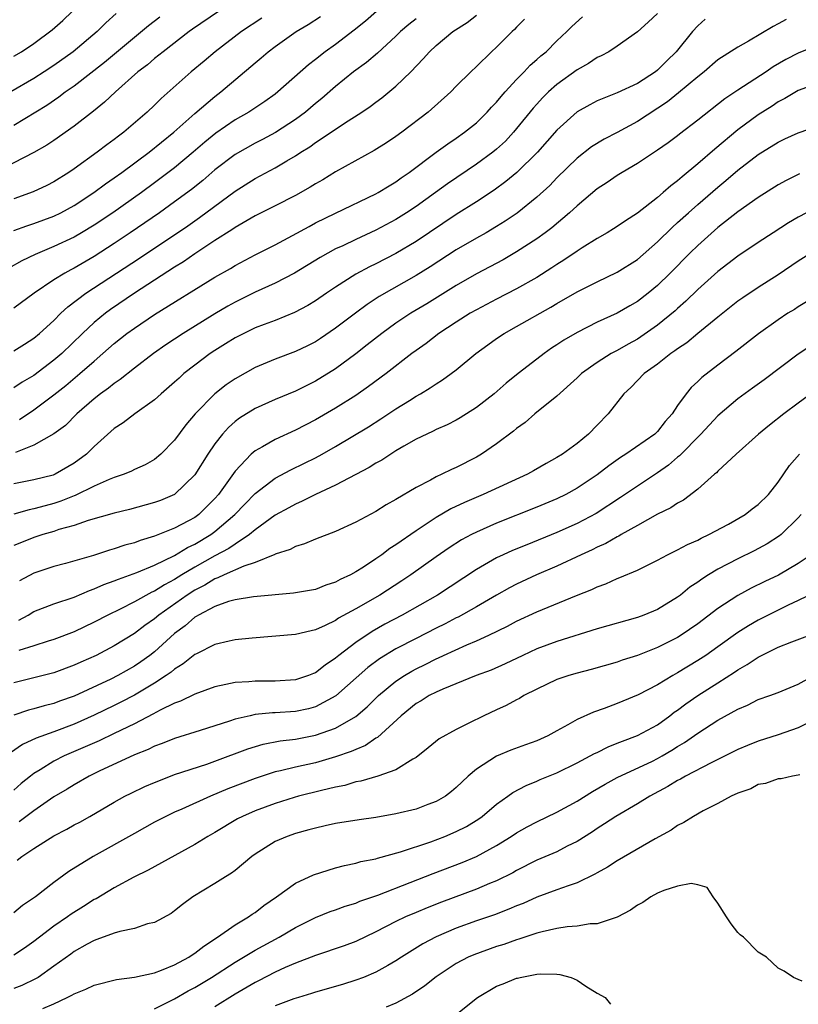
# Model space of a CAD drawing. Units: inches. Extents: x 2610000 to 2613000, y 1536000 to 1539000.
# Drawn here: x 2610952 to 2611029, y 1536760 to 1536858 of the extents above; entities that cross this region are included whole.
import ezdxf

# ---------------------------------------------------------------- set-up
doc = ezdxf.new("R2010")
doc.units = ezdxf.units.IN
doc.header["$MEASUREMENT"] = 0
doc.layers.add('LD26101536_2ft', color=83, linetype='Continuous')

msp = doc.modelspace()

# ---------------------------------------------------------------- linework, layer by layer
at = {"layer": 'LD26101536_2ft'}
for points, elevation in [([(2610971.349, 1536859), (2610968.768, 1536857.232), (2610968.446, 1536857), (2610965.852, 1536855), (2610965, 1536854.32), (2610964.293, 1536853.707), (2610963.354, 1536853), (2610961.105, 1536851), (2610960.031, 1536849.97), (2610958.916, 1536849.084), (2610957, 1536847.599), (2610955, 1536846.188), (2610954.285, 1536845.714), (2610953, 1536844.968), (2610949, 1536842.931)], 8522), ([(2610987.06, 1536859), (2610985.967, 1536858.032), (2610984.86, 1536857.14), (2610983, 1536855.723), (2610981.976, 1536855), (2610981, 1536854.236), (2610980.291, 1536853.709), (2610977.269, 1536851), (2610977, 1536850.791), (2610975.954, 1536850.046), (2610974.378, 1536849), (2610973, 1536848.214), (2610971.108, 1536846.892), (2610970.001, 1536845.999), (2610968.848, 1536845), (2610967, 1536843.464), (2610965, 1536841.955), (2610963.691, 1536841), (2610960.86, 1536839), (2610959, 1536837.761), (2610957.73, 1536837), (2610957, 1536836.576), (2610955, 1536835.632), (2610953.144, 1536834.856), (2610951.797, 1536834.203), (2610950.516, 1536833.484)], 8516), ([(2610961.193, 1536858.807), (2610960.142, 1536857.858), (2610959.296, 1536857), (2610956.9, 1536855), (2610955, 1536853.637), (2610954.04, 1536853), (2610953, 1536852.331), (2610950.714, 1536851)], 8526), ([(2610951, 1536854.55), (2610951.759, 1536855), (2610953, 1536855.804), (2610954.835, 1536857.165), (2610955.899, 1536858.101), (2610956.825, 1536859)], 8528), ([(2610951, 1536825.279), (2610952.067, 1536825.933), (2610953, 1536826.522), (2610953.575, 1536827), (2610955, 1536828.299), (2610955.7, 1536829), (2610956.365, 1536829.635), (2610958.179, 1536831), (2610963.509, 1536834.491), (2610968.296, 1536837.704), (2610969.476, 1536838.525), (2610973, 1536841.154), (2610975, 1536842.401), (2610977, 1536843.455), (2610978.144, 1536844.144), (2610979, 1536844.636), (2610979.547, 1536845), (2610980.446, 1536845.554), (2610981, 1536845.963), (2610982.573, 1536847), (2610983.899, 1536847.899), (2610985.611, 1536849), (2610986.438, 1536849.562), (2610987, 1536850), (2610987.58, 1536850.42), (2610989, 1536851.573), (2610990.463, 1536853), (2610991.716, 1536854.283), (2610992.324, 1536855), (2610993, 1536855.625), (2610994.659, 1536857), (2610996.082, 1536857.918), (2610997, 1536858.637)], 8512), ([(2610951, 1536837.214), (2610952.305, 1536837.694), (2610953, 1536837.92), (2610955, 1536838.669), (2610955.676, 1536839), (2610957, 1536839.718), (2610958.971, 1536841), (2610960.131, 1536841.869), (2610961, 1536842.462), (2610961.749, 1536843), (2610964.453, 1536845), (2610966.921, 1536847), (2610969, 1536848.847), (2610971, 1536850.55), (2610971.596, 1536851), (2610975, 1536853.89), (2610975.609, 1536854.391), (2610976.289, 1536855), (2610977, 1536855.533), (2610979.065, 1536857), (2610980.286, 1536857.714), (2610981.496, 1536858.504)], 8518), ([(2610951, 1536847.698), (2610954.304, 1536849.695), (2610955.494, 1536850.506), (2610956.117, 1536851), (2610957, 1536851.619), (2610960.032, 1536853.967), (2610964.387, 1536857.613), (2610965.519, 1536858.481)], 8524), ([(2611015, 1536858.787), (2611014.075, 1536857.924), (2611013, 1536856.972), (2611011, 1536855.541), (2611010.154, 1536855), (2611009.412, 1536854.588), (2611009, 1536854.409), (2611008.157, 1536853.843), (2611007, 1536853.192), (2611005, 1536851.745), (2611004.163, 1536851), (2611003.578, 1536850.422), (2611003, 1536849.794), (2611002.627, 1536849.374), (2611001, 1536847.352), (2611000.699, 1536847), (2610999.877, 1536846.123), (2610999, 1536845.304), (2610998.631, 1536845), (2610997, 1536843.807), (2610994.13, 1536841.87), (2610992.941, 1536841), (2610991, 1536839.628), (2610990.06, 1536839), (2610989, 1536838.325), (2610987, 1536837.249), (2610985, 1536836.336), (2610983.719, 1536835.719), (2610983, 1536835.391), (2610981.464, 1536834.536), (2610978.91, 1536833), (2610977, 1536832.008), (2610975, 1536831.099), (2610973, 1536830.115), (2610972.283, 1536829.717), (2610971, 1536828.954), (2610967.846, 1536827), (2610966.134, 1536825.866), (2610964.887, 1536825), (2610963, 1536823.536), (2610961.596, 1536822.404), (2610961, 1536822.026), (2610960.438, 1536821.562), (2610959.628, 1536821), (2610959, 1536820.51), (2610957.278, 1536819), (2610956.149, 1536817.851), (2610954.995, 1536817.005), (2610953, 1536815.897), (2610951.163, 1536815.163)], 8506), ([(2610975.666, 1536858.334), (2610973.636, 1536857), (2610971.034, 1536855), (2610969.935, 1536854.065), (2610968.644, 1536853), (2610965.647, 1536850.353), (2610965, 1536849.692), (2610964.28, 1536849), (2610961.957, 1536847), (2610961.401, 1536846.599), (2610961, 1536846.276), (2610960.257, 1536845.743), (2610959.302, 1536845), (2610957, 1536843.351), (2610956.48, 1536843), (2610955, 1536842.082), (2610954.286, 1536841.714), (2610952.934, 1536841.066), (2610951, 1536840.382)], 8520), ([(2610991, 1536858.28), (2610990.286, 1536857.714), (2610989.46, 1536857), (2610989, 1536856.552), (2610987.151, 1536854.849), (2610986.07, 1536853.93), (2610984.792, 1536853), (2610983, 1536851.548), (2610981.641, 1536850.359), (2610981, 1536849.847), (2610980.003, 1536849), (2610979, 1536848.261), (2610977.025, 1536846.975), (2610975.721, 1536846.279), (2610975, 1536845.913), (2610973, 1536844.78), (2610971, 1536843.248), (2610969.791, 1536842.21), (2610968.679, 1536841.32), (2610967, 1536840.071), (2610965.503, 1536839), (2610962.582, 1536837), (2610961, 1536835.948), (2610959, 1536834.66), (2610957, 1536833.486), (2610956.673, 1536833.327), (2610956.092, 1536833), (2610955, 1536832.316), (2610953.035, 1536831), (2610951, 1536829.496)], 8514), ([(2611019.756, 1536858.244), (2611019, 1536857.572), (2611018.478, 1536857), (2611016.841, 1536855), (2611015.916, 1536854.084), (2611015, 1536853.15), (2611014.805, 1536853), (2611013, 1536851.851), (2611011, 1536850.909), (2611009, 1536850.114), (2611008.267, 1536849.734), (2611007, 1536849.02), (2611005, 1536847.208), (2611003.08, 1536845), (2611001.016, 1536843), (2610999.91, 1536842.09), (2610998.749, 1536841.251), (2610997, 1536840.092), (2610995, 1536838.82), (2610991, 1536836.151), (2610989, 1536834.95), (2610987, 1536833.919), (2610986.375, 1536833.625), (2610985, 1536832.88), (2610983, 1536831.611), (2610982.08, 1536831), (2610981, 1536830.246), (2610980.228, 1536829.772), (2610978.928, 1536829.072), (2610977, 1536828.297), (2610975.89, 1536827.89), (2610975, 1536827.542), (2610973.866, 1536827), (2610973, 1536826.559), (2610972.05, 1536825.949), (2610971, 1536825.316), (2610970.527, 1536825), (2610969, 1536823.846), (2610967.921, 1536823), (2610967.432, 1536822.568), (2610967, 1536822.153), (2610965.656, 1536821), (2610965, 1536820.393), (2610963.026, 1536819), (2610961.881, 1536818.119), (2610961, 1536817.553), (2610959, 1536815.763), (2610958.227, 1536815), (2610957, 1536814.093), (2610955.126, 1536813), (2610954.922, 1536812.922), (2610953, 1536812.435), (2610951, 1536812.04)], 8504), ([(2611001.764, 1536858.236), (2611001, 1536857.439), (2611000.796, 1536857.204), (2611000.556, 1536857), (2610999, 1536855.448), (2610998.498, 1536855), (2610997, 1536853.516), (2610996.455, 1536853), (2610995, 1536851.559), (2610994.455, 1536851), (2610992.19, 1536849), (2610989.582, 1536847), (2610989, 1536846.569), (2610988.058, 1536845.942), (2610986.832, 1536845.168), (2610983, 1536843.055), (2610981.723, 1536842.277), (2610981, 1536841.869), (2610980.471, 1536841.529), (2610979, 1536840.707), (2610977, 1536839.685), (2610975, 1536838.691), (2610973, 1536837.526), (2610972.696, 1536837.304), (2610971, 1536836.219), (2610969, 1536834.913), (2610967.874, 1536834.126), (2610967, 1536833.599), (2610963.012, 1536831), (2610960.624, 1536829.376), (2610960.112, 1536829), (2610959, 1536828.098), (2610957.829, 1536827), (2610955.774, 1536825), (2610955, 1536824.337), (2610953, 1536822.834), (2610951.832, 1536822.168), (2610951, 1536821.604)], 8510), ([(2611027.797, 1536858.202), (2611027, 1536857.757), (2611026.498, 1536857.503), (2611024.056, 1536856.056), (2611023, 1536855.465), (2611021, 1536854.179), (2611019.628, 1536853), (2611019, 1536852.508), (2611017.096, 1536850.904), (2611015.979, 1536850.022), (2611013, 1536848.075), (2611011, 1536846.978), (2611009.694, 1536846.305), (2611008.452, 1536845.548), (2611007, 1536844.418), (2611005, 1536842.452), (2611004.284, 1536841.716), (2611003, 1536840.548), (2611001.036, 1536838.964), (2610999.853, 1536838.147), (2610999, 1536837.618), (2610997.957, 1536837), (2610997, 1536836.463), (2610995, 1536835.291), (2610992.389, 1536833.611), (2610991, 1536832.744), (2610987.337, 1536830.663), (2610986.123, 1536829.877), (2610984.971, 1536829.029), (2610983, 1536827.517), (2610981.505, 1536826.495), (2610981, 1536826.172), (2610980.221, 1536825.779), (2610979, 1536825.192), (2610977, 1536824.436), (2610975, 1536823.599), (2610973, 1536822.495), (2610972.111, 1536821.89), (2610970.992, 1536821.008), (2610969.03, 1536819), (2610968.099, 1536817.901), (2610967, 1536816.381), (2610965.632, 1536815), (2610965, 1536814.48), (2610964.053, 1536813.947), (2610963, 1536813.462), (2610962.701, 1536813.299), (2610961.977, 1536813), (2610961, 1536812.677), (2610960.476, 1536812.476), (2610959, 1536811.819), (2610957.105, 1536810.895), (2610957, 1536810.863), (2610955.684, 1536810.316), (2610955, 1536810.096), (2610954.12, 1536809.88), (2610953, 1536809.552), (2610952.529, 1536809.471), (2610951, 1536809.046)], 8502), ([(2610951.57, 1536818.43), (2610953, 1536819.391), (2610955, 1536820.897), (2610956.166, 1536821.835), (2610957.56, 1536823), (2610959, 1536824.258), (2610959.875, 1536825), (2610961, 1536826.006), (2610962.255, 1536827), (2610963, 1536827.538), (2610965, 1536828.872), (2610971, 1536832.587), (2610972.535, 1536833.465), (2610973, 1536833.757), (2610975, 1536834.816), (2610977, 1536835.814), (2610978.73, 1536836.73), (2610980.357, 1536837.643), (2610981, 1536837.977), (2610983, 1536838.966), (2610987, 1536840.865), (2610987.239, 1536841), (2610988.318, 1536841.682), (2610989, 1536842.073), (2610989.532, 1536842.467), (2610990.323, 1536843), (2610992.99, 1536845.01), (2610994.142, 1536845.858), (2610995, 1536846.42), (2610995.828, 1536847), (2610997, 1536847.941), (2610998.078, 1536849), (2610998.512, 1536849.488), (2610999, 1536849.982), (2610999.454, 1536850.546), (2610999.853, 1536851), (2611001, 1536852.246), (2611001.737, 1536853), (2611002.346, 1536853.654), (2611003, 1536854.209), (2611003.414, 1536854.586), (2611003.921, 1536855), (2611005, 1536856.094), (2611006.003, 1536857), (2611006.482, 1536857.518), (2611007.546, 1536858.454)], 8508), ([(2611031, 1536855.693), (2611029, 1536854.866), (2611027.775, 1536854.225), (2611026.505, 1536853.495), (2611025.801, 1536853), (2611023, 1536851.191), (2611021.689, 1536850.312), (2611019, 1536848.18), (2611017.19, 1536846.81), (2611017, 1536846.651), (2611016.05, 1536845.95), (2611015, 1536845.218), (2611013, 1536843.891), (2611011.481, 1536843), (2611011, 1536842.701), (2611009.996, 1536842.004), (2611009, 1536841.371), (2611007, 1536839.691), (2611006.264, 1536839), (2611004.498, 1536837.503), (2611003.832, 1536837), (2611003, 1536836.404), (2611001, 1536835.093), (2610999.672, 1536834.328), (2610997, 1536832.916), (2610995, 1536831.774), (2610992.055, 1536829.945), (2610990.488, 1536829), (2610989, 1536828.008), (2610987.592, 1536827), (2610986.15, 1536825.85), (2610985, 1536824.967), (2610983, 1536823.493), (2610981, 1536822.255), (2610979, 1536821.269), (2610977, 1536820.432), (2610975, 1536819.536), (2610973.435, 1536818.565), (2610973, 1536818.235), (2610972.345, 1536817.655), (2610971.761, 1536817), (2610971, 1536816.041), (2610970.294, 1536815), (2610969, 1536812.939), (2610966.97, 1536811), (2610965.59, 1536810.41), (2610965, 1536810.183), (2610962.496, 1536809.504), (2610961, 1536809.149), (2610958.416, 1536808.416), (2610957, 1536807.925), (2610955.498, 1536807.498), (2610955, 1536807.321), (2610953.895, 1536807), (2610953, 1536806.701), (2610951.771, 1536806.229), (2610951, 1536805.907)], 8500), ([(2611031, 1536851.884), (2611029, 1536851.133), (2611027.668, 1536850.332), (2611027, 1536850.013), (2611026.402, 1536849.598), (2611025, 1536848.714), (2611023, 1536847.238), (2611020.688, 1536845.312), (2611019, 1536843.844), (2611017.44, 1536842.561), (2611017, 1536842.16), (2611016.325, 1536841.675), (2611015.577, 1536841), (2611015, 1536840.508), (2611013, 1536838.941), (2611011.806, 1536838.194), (2611011, 1536837.626), (2611010.616, 1536837.384), (2611009.989, 1536837), (2611009, 1536836.444), (2611007.517, 1536835.517), (2611007, 1536835.183), (2611005.703, 1536834.297), (2611005, 1536833.866), (2611004.484, 1536833.515), (2611003, 1536832.573), (2611001, 1536831.424), (2610999, 1536830.399), (2610997, 1536829.35), (2610996.392, 1536829), (2610995, 1536828.12), (2610993.274, 1536827), (2610991.988, 1536826.012), (2610991, 1536825.314), (2610990.584, 1536825), (2610988.026, 1536823), (2610986.278, 1536821.722), (2610985, 1536820.845), (2610983, 1536819.571), (2610981, 1536818.405), (2610979, 1536817.385), (2610977, 1536816.473), (2610975.719, 1536815.719), (2610975, 1536815.329), (2610974.619, 1536815), (2610973, 1536813.317), (2610971.352, 1536811), (2610971, 1536810.594), (2610969.39, 1536809), (2610969, 1536808.72), (2610968.369, 1536808.369), (2610967, 1536807.646), (2610965, 1536806.836), (2610963.571, 1536806.429), (2610963, 1536806.198), (2610962.05, 1536805.95), (2610961, 1536805.582), (2610960.538, 1536805.462), (2610958.938, 1536804.938), (2610956.134, 1536804.134), (2610955, 1536803.825), (2610953, 1536803.172), (2610951.582, 1536802.418)], 8498), ([(2610951.507, 1536798.493), (2610952.423, 1536799), (2610953, 1536799.349), (2610955, 1536800.121), (2610957, 1536800.798), (2610958.541, 1536801.459), (2610959, 1536801.607), (2610959.958, 1536802.042), (2610961, 1536802.404), (2610961.41, 1536802.59), (2610963.24, 1536803.24), (2610965, 1536803.979), (2610967, 1536804.94), (2610968.274, 1536805.726), (2610969, 1536806.064), (2610970.583, 1536807), (2610971, 1536807.298), (2610972.996, 1536809), (2610973.963, 1536810.037), (2610975, 1536811.082), (2610977, 1536812.62), (2610978.542, 1536813.458), (2610979.897, 1536814.104), (2610981, 1536814.649), (2610981.657, 1536815), (2610983, 1536815.752), (2610986.271, 1536817.729), (2610987.492, 1536818.508), (2610989, 1536819.502), (2610990.348, 1536820.348), (2610991, 1536820.749), (2610991.446, 1536821), (2610992.416, 1536821.584), (2610993, 1536822), (2610993.627, 1536822.373), (2610994.485, 1536823), (2610995, 1536823.393), (2610996.941, 1536825), (2610998.13, 1536825.87), (2610999, 1536826.485), (2610999.774, 1536827), (2611001, 1536827.673), (2611004.404, 1536829.595), (2611005, 1536829.966), (2611007, 1536831.129), (2611009, 1536832.143), (2611011, 1536833.074), (2611013, 1536834.331), (2611015, 1536836.094), (2611016.457, 1536837.543), (2611017, 1536838.018), (2611018.067, 1536839), (2611019, 1536839.821), (2611021, 1536841.545), (2611021.805, 1536842.195), (2611023, 1536843.222), (2611025, 1536844.767), (2611027, 1536846.015), (2611027.673, 1536846.327), (2611029, 1536846.933), (2611031, 1536847.631)], 8496), ([(2611029.124, 1536842.876), (2611027.797, 1536842.203), (2611027, 1536841.759), (2611025, 1536840.508), (2611023, 1536839.098), (2611021, 1536837.519), (2611019, 1536835.741), (2611018.244, 1536835), (2611016.266, 1536833), (2611015, 1536831.758), (2611014.088, 1536831), (2611013, 1536830.157), (2611012.259, 1536829.741), (2611011, 1536829.002), (2611009, 1536828.102), (2611007, 1536827.095), (2611005.683, 1536826.317), (2611005, 1536825.853), (2611004.478, 1536825.522), (2611003.719, 1536825), (2611003, 1536824.448), (2611001.133, 1536823), (2610999.96, 1536822.04), (2610998.752, 1536821), (2610997, 1536819.639), (2610995.392, 1536818.608), (2610995, 1536818.383), (2610994.088, 1536817.912), (2610993, 1536817.446), (2610992.71, 1536817.29), (2610992.066, 1536817), (2610991, 1536816.481), (2610989.791, 1536815.791), (2610989, 1536815.32), (2610988.48, 1536815), (2610987.592, 1536814.407), (2610987, 1536814.092), (2610986.335, 1536813.665), (2610983, 1536811.911), (2610981, 1536810.986), (2610979.683, 1536810.317), (2610979, 1536810.034), (2610978.345, 1536809.655), (2610977, 1536808.925), (2610975, 1536807.474), (2610974.441, 1536807), (2610973, 1536806.064), (2610972.378, 1536805.622), (2610971, 1536804.9), (2610969, 1536803.775), (2610967.708, 1536803), (2610967, 1536802.549), (2610965.982, 1536802.018), (2610965, 1536801.382), (2610964.727, 1536801.273), (2610963, 1536800.31), (2610961.596, 1536799.596), (2610960.354, 1536799), (2610959, 1536798.289), (2610957, 1536797.346), (2610955, 1536796.579), (2610954.411, 1536796.411), (2610953, 1536795.957), (2610951.493, 1536795.493)], 8494), ([(2611029.828, 1536839), (2611029, 1536838.542), (2611028.024, 1536837.976), (2611026.492, 1536837), (2611025, 1536836.026), (2611023, 1536834.685), (2611021, 1536833.154), (2611019, 1536831.365), (2611017.807, 1536830.193), (2611017, 1536829.487), (2611016.75, 1536829.25), (2611015, 1536827.818), (2611013.346, 1536826.654), (2611013, 1536826.434), (2611012.07, 1536825.93), (2611011, 1536825.309), (2611010.788, 1536825.212), (2611010.404, 1536825), (2611009, 1536824.116), (2611007.438, 1536823), (2611007, 1536822.571), (2611005, 1536820.75), (2611002.81, 1536819), (2611001.839, 1536818.161), (2611001, 1536817.557), (2611000.699, 1536817.301), (2610999, 1536816.025), (2610997.516, 1536815), (2610997, 1536814.698), (2610995, 1536813.674), (2610994.523, 1536813.477), (2610993.565, 1536813), (2610993, 1536812.745), (2610992.42, 1536812.42), (2610991, 1536811.698), (2610989, 1536810.497), (2610988.033, 1536809.967), (2610987, 1536809.3), (2610985, 1536808.225), (2610983, 1536807.326), (2610981, 1536806.565), (2610979.924, 1536806.076), (2610979, 1536805.822), (2610978.476, 1536805.524), (2610977, 1536805.063), (2610976.964, 1536805.036), (2610975, 1536804.246), (2610973.882, 1536803.882), (2610971.912, 1536803), (2610971.304, 1536802.696), (2610971, 1536802.607), (2610970.009, 1536801.99), (2610969, 1536801.486), (2610968.242, 1536801), (2610965.416, 1536799), (2610965, 1536798.645), (2610964.031, 1536797.969), (2610963, 1536797.178), (2610961, 1536795.953), (2610959.183, 1536795), (2610957.67, 1536794.33), (2610957, 1536794.012), (2610955, 1536793.259), (2610951, 1536792.272)], 8492), ([(2611030.301, 1536835), (2611029, 1536834.165), (2611027, 1536832.824), (2611025, 1536831.556), (2611023.472, 1536830.528), (2611023, 1536830.189), (2611021, 1536828.625), (2611019, 1536826.987), (2611017.92, 1536826.08), (2611017, 1536825.467), (2611016.74, 1536825.259), (2611016.342, 1536825), (2611015, 1536823.959), (2611013.666, 1536823), (2611012.364, 1536821.636), (2611011.654, 1536821), (2611010.084, 1536819), (2611009, 1536817.866), (2611008.142, 1536817), (2611007, 1536816.065), (2611005.544, 1536815), (2611005, 1536814.658), (2611003.928, 1536814.072), (2611002.67, 1536813.33), (2611002.079, 1536813), (2610997.677, 1536811), (2610995.8, 1536810.2), (2610994.448, 1536809.552), (2610993, 1536808.697), (2610991, 1536807.392), (2610989, 1536805.992), (2610988.39, 1536805.61), (2610987.596, 1536805), (2610987, 1536804.583), (2610985.78, 1536803.78), (2610985, 1536803.288), (2610984.471, 1536803), (2610983.464, 1536802.536), (2610983, 1536802.264), (2610982.031, 1536801.969), (2610981, 1536801.559), (2610978.829, 1536801.171), (2610974.829, 1536800.829), (2610973, 1536800.524), (2610972.352, 1536800.352), (2610971, 1536799.863), (2610969.366, 1536799), (2610969.145, 1536798.855), (2610969, 1536798.787), (2610968.051, 1536797.949), (2610967, 1536797.18), (2610965, 1536795.367), (2610964.53, 1536795), (2610963.641, 1536794.359), (2610963, 1536793.933), (2610961.347, 1536793), (2610960.646, 1536792.646), (2610957, 1536790.953), (2610955.565, 1536790.435), (2610955, 1536790.215), (2610954.02, 1536789.98), (2610953, 1536789.679), (2610952.454, 1536789.546), (2610951, 1536789.07)], 8490), ([(2611030.589, 1536830.589), (2611029, 1536829.65), (2611028.611, 1536829.389), (2611027.966, 1536829), (2611027, 1536828.366), (2611025.05, 1536826.95), (2611022.798, 1536825.202), (2611021, 1536823.846), (2611019.397, 1536822.603), (2611019, 1536822.205), (2611018.361, 1536821.638), (2611017.837, 1536821), (2611017, 1536819.823), (2611016.456, 1536819), (2611015.764, 1536818.236), (2611015, 1536817.267), (2611014.722, 1536817), (2611011.84, 1536815), (2611011.325, 1536814.675), (2611010.15, 1536813.85), (2611009, 1536812.955), (2611007, 1536811.611), (2611005.89, 1536811), (2611005, 1536810.565), (2611003, 1536809.732), (2610999, 1536808.144), (2610997, 1536807.262), (2610996.494, 1536807), (2610995.528, 1536806.472), (2610994.303, 1536805.697), (2610993, 1536804.797), (2610990.488, 1536803), (2610989.592, 1536802.407), (2610987.389, 1536801), (2610985, 1536799.636), (2610983.301, 1536798.699), (2610983, 1536798.482), (2610981.954, 1536797.954), (2610981, 1536797.525), (2610980.557, 1536797.443), (2610979, 1536797.065), (2610974.719, 1536796.719), (2610973, 1536796.547), (2610972.427, 1536796.427), (2610971, 1536796.093), (2610969.168, 1536795.168), (2610969, 1536795.078), (2610967.855, 1536794.145), (2610967, 1536793.638), (2610966.659, 1536793.341), (2610966.167, 1536793), (2610965, 1536792.244), (2610963, 1536791.051), (2610961.659, 1536790.341), (2610961, 1536790.005), (2610959, 1536789.043), (2610957, 1536788.163), (2610955, 1536787.398), (2610953.223, 1536786.777), (2610951.858, 1536786.142), (2610950.691, 1536785.309)], 8488), ([(2611030.242, 1536825.758), (2611029, 1536824.925), (2611025.602, 1536822.398), (2611024.438, 1536821.562), (2611023, 1536820.495), (2611021, 1536818.805), (2611019.307, 1536817), (2611017.175, 1536814.824), (2611017, 1536814.69), (2611016.096, 1536813.904), (2611015, 1536813.138), (2611013, 1536811.819), (2611011.316, 1536810.684), (2611008.889, 1536809.111), (2611007, 1536808.115), (2611005, 1536807.222), (2611001.996, 1536806.004), (2611000.584, 1536805.416), (2610999.672, 1536805), (2610999, 1536804.679), (2610997, 1536803.548), (2610993.129, 1536801), (2610989.632, 1536799), (2610987.905, 1536798.095), (2610986.621, 1536797.379), (2610985, 1536796.292), (2610983.335, 1536795), (2610983, 1536794.709), (2610981.969, 1536794.031), (2610981, 1536793.274), (2610980.794, 1536793.206), (2610980.319, 1536793), (2610979, 1536792.556), (2610977, 1536792.428), (2610976.422, 1536792.422), (2610975, 1536792.45), (2610974.378, 1536792.378), (2610973, 1536792.311), (2610972.093, 1536792.093), (2610971, 1536791.881), (2610969, 1536791.152), (2610967.565, 1536790.435), (2610967, 1536790.244), (2610965.56, 1536789.56), (2610964.84, 1536789.16), (2610963, 1536788.211), (2610961, 1536787.236), (2610959.488, 1536786.512), (2610956.027, 1536785), (2610955, 1536784.472), (2610953.627, 1536783.627), (2610953, 1536783.264), (2610952.661, 1536783), (2610951.745, 1536782.255), (2610951, 1536781.619)], 8486), ([(2611031.838, 1536822.162), (2611029, 1536820.052), (2611027.557, 1536819), (2611026.121, 1536817.879), (2611025.051, 1536817), (2611022.836, 1536815), (2611021, 1536813.31), (2611020.853, 1536813.147), (2611020.666, 1536813), (2611019, 1536811.532), (2611017.578, 1536810.422), (2611017, 1536810.129), (2611016.335, 1536809.665), (2611015, 1536809.021), (2611013, 1536807.917), (2611011.379, 1536807), (2611011.146, 1536806.854), (2611011, 1536806.79), (2611009.875, 1536806.126), (2611009, 1536805.744), (2611008.507, 1536805.492), (2611007.4, 1536805), (2611005, 1536803.88), (2611002.968, 1536803), (2611001, 1536802.075), (2611000.293, 1536801.708), (2610999, 1536800.986), (2610997, 1536799.826), (2610995.194, 1536798.806), (2610995, 1536798.718), (2610993.878, 1536798.122), (2610993, 1536797.696), (2610991, 1536796.679), (2610989, 1536795.637), (2610987.357, 1536794.643), (2610986.215, 1536793.785), (2610983.031, 1536790.969), (2610981, 1536789.889), (2610980.304, 1536789.696), (2610979, 1536789.416), (2610977, 1536789.278), (2610976.725, 1536789.275), (2610975, 1536789.108), (2610974.49, 1536789), (2610973, 1536788.656), (2610972.464, 1536788.464), (2610969.521, 1536787.521), (2610967, 1536786.739), (2610965.756, 1536786.244), (2610965, 1536785.978), (2610964.352, 1536785.648), (2610963, 1536785.117), (2610959.496, 1536783.496), (2610958.486, 1536783), (2610957, 1536782.139), (2610956.3, 1536781.7), (2610955, 1536780.925), (2610953, 1536779.56), (2610951.548, 1536778.452)], 8484), ([(2610951.355, 1536774.645), (2610951.793, 1536775), (2610953, 1536775.807), (2610955, 1536777.06), (2610956.28, 1536777.72), (2610957, 1536778.142), (2610957.562, 1536778.438), (2610958.557, 1536779), (2610961, 1536780.417), (2610962.053, 1536781), (2610962.678, 1536781.322), (2610964.038, 1536781.962), (2610965, 1536782.381), (2610966.596, 1536783), (2610967, 1536783.149), (2610970.193, 1536784.193), (2610971, 1536784.476), (2610974.276, 1536785.724), (2610975.813, 1536786.187), (2610977.494, 1536786.506), (2610979, 1536786.68), (2610981, 1536787.055), (2610983, 1536787.756), (2610985, 1536788.921), (2610986.123, 1536789.877), (2610987.262, 1536791), (2610989, 1536792.441), (2610989.843, 1536793), (2610990.567, 1536793.433), (2610991, 1536793.668), (2610991.899, 1536794.101), (2610993, 1536794.663), (2610993.241, 1536794.759), (2610993.742, 1536795), (2610996.04, 1536796.04), (2610997, 1536796.438), (2610998.238, 1536797), (2611000.094, 1536797.906), (2611001, 1536798.395), (2611003, 1536799.336), (2611006.961, 1536800.961), (2611008.457, 1536801.544), (2611009, 1536801.816), (2611009.88, 1536802.12), (2611011, 1536802.638), (2611011.269, 1536802.731), (2611013, 1536803.473), (2611015, 1536804.465), (2611015.992, 1536805), (2611017, 1536805.482), (2611017.973, 1536806.027), (2611019, 1536806.461), (2611019.342, 1536806.658), (2611020.102, 1536807), (2611022.046, 1536808.046), (2611023.709, 1536809), (2611024.424, 1536809.576), (2611025, 1536809.997), (2611026.022, 1536811), (2611027, 1536812.219), (2611028.126, 1536813.874), (2611029.103, 1536815)], 8482), ([(2611029.292, 1536809), (2611029, 1536808.686), (2611027.283, 1536807), (2611027.131, 1536806.869), (2611025.917, 1536806.083), (2611024.611, 1536805.389), (2611023, 1536804.6), (2611021, 1536803.558), (2611020.07, 1536803), (2611019.411, 1536802.589), (2611019, 1536802.273), (2611018.228, 1536801.773), (2611017.291, 1536801), (2611017, 1536800.78), (2611015, 1536799.571), (2611013.631, 1536799), (2611013, 1536798.765), (2611009, 1536797.643), (2611005, 1536796.389), (2611003, 1536795.642), (2611001.604, 1536795), (2610999.847, 1536794.153), (2610998.455, 1536793.545), (2610996.99, 1536793), (2610993.646, 1536791.646), (2610993, 1536791.357), (2610992.308, 1536791), (2610991.51, 1536790.49), (2610991, 1536790.205), (2610989.513, 1536789), (2610987.16, 1536786.84), (2610987, 1536786.763), (2610985.964, 1536786.036), (2610985, 1536785.658), (2610984.558, 1536785.442), (2610983, 1536784.908), (2610981, 1536784.336), (2610979, 1536783.891), (2610977.516, 1536783.516), (2610977, 1536783.41), (2610975, 1536782.761), (2610972.277, 1536781.723), (2610970.56, 1536781), (2610967.708, 1536779.708), (2610967, 1536779.405), (2610966.133, 1536779), (2610965, 1536778.414), (2610963, 1536777.313), (2610958.882, 1536775), (2610956.489, 1536773.512), (2610955, 1536772.432), (2610953.155, 1536771), (2610951.862, 1536770.138), (2610951, 1536769.411)], 8480), ([(2611030.288, 1536805), (2611029, 1536804.117), (2611027.03, 1536802.97), (2611025.666, 1536802.334), (2611024.319, 1536801.681), (2611023, 1536800.967), (2611021, 1536799.652), (2611019, 1536798.123), (2611017.363, 1536797), (2611017, 1536796.774), (2611015, 1536795.767), (2611013, 1536794.978), (2611011.491, 1536794.509), (2611011, 1536794.338), (2611008.395, 1536793.605), (2611007, 1536793.242), (2611006.189, 1536793), (2611005, 1536792.59), (2611003, 1536791.651), (2611001.719, 1536791), (2611001.278, 1536790.722), (2611001, 1536790.589), (2610999.97, 1536790.03), (2610999, 1536789.599), (2610997.728, 1536789), (2610996.252, 1536788.252), (2610995, 1536787.648), (2610993.284, 1536786.716), (2610992.198, 1536785.802), (2610991, 1536784.847), (2610990.673, 1536784.673), (2610989, 1536783.618), (2610987.207, 1536783), (2610985.501, 1536782.499), (2610985, 1536782.424), (2610983.916, 1536782.084), (2610983, 1536781.916), (2610981.585, 1536781.585), (2610979.328, 1536781), (2610978.868, 1536780.868), (2610977, 1536780.285), (2610975, 1536779.553), (2610973.735, 1536779), (2610973.254, 1536778.746), (2610971, 1536777.403), (2610970.291, 1536777), (2610969, 1536776.193), (2610964.352, 1536773.648), (2610962.954, 1536772.953), (2610961, 1536771.909), (2610959.182, 1536770.818), (2610959, 1536770.737), (2610957.949, 1536770.051), (2610956.717, 1536769.283), (2610956.347, 1536769), (2610955, 1536768.079), (2610953.558, 1536767), (2610953, 1536766.564), (2610952.085, 1536765.914), (2610951, 1536765.203)], 8478), ([(2611030.715, 1536801.284), (2611029, 1536800.453), (2611027.994, 1536799.993), (2611027, 1536799.506), (2611025, 1536798.493), (2611024.056, 1536797.944), (2611023, 1536797.271), (2611021, 1536795.844), (2611019.791, 1536795), (2611019, 1536794.476), (2611017, 1536793.265), (2611016.513, 1536793), (2611015, 1536792.073), (2611013.066, 1536791.066), (2611011.547, 1536790.453), (2611011, 1536790.217), (2611009.714, 1536789.714), (2611008.654, 1536789.346), (2611007, 1536788.617), (2611006.09, 1536788.09), (2611005, 1536787.505), (2611004.106, 1536787), (2611003, 1536786.505), (2611001.883, 1536786.117), (2611000.42, 1536785.58), (2610999, 1536784.984), (2610997, 1536783.692), (2610996.18, 1536783), (2610995.566, 1536782.434), (2610995, 1536781.867), (2610994.532, 1536781.468), (2610993.912, 1536781), (2610993, 1536780.47), (2610992.168, 1536780.168), (2610991, 1536779.717), (2610989, 1536779.237), (2610987, 1536778.898), (2610985.331, 1536778.669), (2610983, 1536778.298), (2610981.952, 1536778.048), (2610981, 1536777.843), (2610980.354, 1536777.646), (2610979, 1536777.284), (2610978.171, 1536777), (2610977, 1536776.494), (2610975, 1536775.24), (2610974.673, 1536775), (2610973, 1536773.614), (2610972.655, 1536773.344), (2610972.067, 1536773), (2610971, 1536772.317), (2610968.81, 1536771), (2610967.767, 1536770.233), (2610967, 1536769.623), (2610966.638, 1536769.362), (2610965, 1536768.465), (2610964.305, 1536768.305), (2610963, 1536767.846), (2610961.565, 1536767.565), (2610961, 1536767.379), (2610959.254, 1536766.746), (2610959, 1536766.677), (2610958.295, 1536766.295), (2610957, 1536765.556), (2610956.686, 1536765.314), (2610955, 1536764.103), (2610953.42, 1536763), (2610953.16, 1536762.84), (2610951.811, 1536762.189), (2610951, 1536761.878)], 8476), ([(2610953.907, 1536759.907), (2610955, 1536760.371), (2610956.328, 1536761), (2610956.772, 1536761.228), (2610957, 1536761.373), (2610958.168, 1536761.831), (2610959, 1536762.226), (2610961.226, 1536762.774), (2610963.021, 1536763.02), (2610965, 1536763.461), (2610965.708, 1536763.708), (2610967, 1536764.241), (2610968.402, 1536765), (2610968.747, 1536765.253), (2610969, 1536765.395), (2610969.886, 1536766.114), (2610971.274, 1536767), (2610973, 1536768.225), (2610974.326, 1536769), (2610974.716, 1536769.284), (2610975, 1536769.455), (2610975.874, 1536770.126), (2610977.136, 1536771), (2610979, 1536772.356), (2610980.814, 1536773.186), (2610983, 1536773.875), (2610983.877, 1536774.123), (2610985, 1536774.348), (2610985.499, 1536774.501), (2610987, 1536774.79), (2610987.154, 1536774.846), (2610989.462, 1536775.462), (2610992.463, 1536776.463), (2610993.872, 1536777), (2610995, 1536777.483), (2610995.998, 1536778.002), (2610997.235, 1536778.765), (2610997.56, 1536779), (2610999, 1536780.214), (2611000.119, 1536781), (2611000.623, 1536781.377), (2611001.935, 1536782.065), (2611003, 1536782.496), (2611003.345, 1536782.655), (2611005, 1536783.339), (2611007, 1536784.317), (2611008.314, 1536785), (2611008.752, 1536785.248), (2611009, 1536785.358), (2611010.088, 1536785.912), (2611011, 1536786.261), (2611011.511, 1536786.489), (2611013, 1536787.03), (2611015, 1536788.106), (2611016.235, 1536789), (2611016.659, 1536789.341), (2611017, 1536789.57), (2611017.812, 1536790.188), (2611018.997, 1536791), (2611021, 1536792.256), (2611022.671, 1536793.329), (2611023, 1536793.567), (2611023.92, 1536794.08), (2611025, 1536794.82), (2611027, 1536795.801), (2611028.36, 1536796.36), (2611031, 1536797.346)], 8474), ([(2610965, 1536759.882), (2610967, 1536760.874), (2610968.35, 1536761.65), (2610969, 1536761.997), (2610970.649, 1536763), (2610973, 1536764.503), (2610975, 1536765.696), (2610977.391, 1536767), (2610979, 1536767.963), (2610981, 1536768.963), (2610982.462, 1536769.538), (2610983, 1536769.719), (2610983.935, 1536770.065), (2610985, 1536770.387), (2610985.425, 1536770.575), (2610987.182, 1536771.182), (2610990.414, 1536772.414), (2610992.689, 1536773.311), (2610995.593, 1536774.407), (2610997, 1536775.002), (2610999, 1536776.104), (2611000.453, 1536777), (2611001, 1536777.368), (2611002.049, 1536777.951), (2611003, 1536778.448), (2611005, 1536779.408), (2611007, 1536780.519), (2611008.524, 1536781.476), (2611009.794, 1536782.206), (2611011, 1536782.865), (2611014.5, 1536784.5), (2611015, 1536784.741), (2611015.461, 1536785), (2611016.436, 1536785.564), (2611017, 1536785.935), (2611017.673, 1536786.327), (2611019, 1536787.283), (2611021, 1536788.548), (2611023, 1536789.661), (2611023.947, 1536790.053), (2611025, 1536790.603), (2611026.158, 1536791), (2611027, 1536791.32), (2611029, 1536792.145), (2611030.527, 1536793)], 8472), ([(2611030.609, 1536788.609), (2611029, 1536787.807), (2611027, 1536787.09), (2611025, 1536786.471), (2611023.948, 1536786.052), (2611023, 1536785.654), (2611021, 1536784.647), (2611020.323, 1536784.323), (2611017.789, 1536783), (2611017.298, 1536782.702), (2611017, 1536782.559), (2611016.039, 1536781.961), (2611014.24, 1536781), (2611013, 1536780.242), (2611010.845, 1536779), (2611009.746, 1536778.254), (2611009, 1536777.793), (2611008.529, 1536777.471), (2611007, 1536776.512), (2611006.031, 1536776.031), (2611005, 1536775.489), (2611003, 1536774.633), (2611001, 1536773.625), (2611000.606, 1536773.394), (2610999, 1536772.584), (2610998.314, 1536772.313), (2610997, 1536771.76), (2610993.525, 1536770.475), (2610992.088, 1536769.912), (2610991, 1536769.457), (2610989.946, 1536769), (2610989, 1536768.537), (2610987, 1536767.508), (2610985, 1536766.567), (2610983.861, 1536766.139), (2610981, 1536765.188), (2610979, 1536764.416), (2610977.976, 1536763.976), (2610977, 1536763.523), (2610975.345, 1536762.655), (2610975, 1536762.5), (2610973, 1536761.337), (2610971, 1536760.054)], 8470), ([(2611029.138, 1536783.138), (2611029, 1536783.085), (2611028.432, 1536783), (2611027.286, 1536782.714), (2611027, 1536782.741), (2611025.745, 1536782.255), (2611025, 1536782.16), (2611024.264, 1536781.736), (2611023, 1536781.317), (2611022.326, 1536781), (2611021, 1536780.273), (2611019.538, 1536779.537), (2611018.571, 1536779), (2611017.614, 1536778.386), (2611017, 1536778.086), (2611016.362, 1536777.638), (2611014.776, 1536776.776), (2611011, 1536774.596), (2611010.044, 1536773.956), (2611009, 1536773.39), (2611008.761, 1536773.239), (2611007, 1536772.39), (2611006.111, 1536772.111), (2611005, 1536771.69), (2611003, 1536770.97), (2611001.646, 1536770.354), (2611001, 1536770.106), (2611000.237, 1536769.763), (2610998.783, 1536769.217), (2610997, 1536768.604), (2610995, 1536767.877), (2610993, 1536767.032), (2610991.671, 1536766.329), (2610989.543, 1536765), (2610989, 1536764.633), (2610988.182, 1536764.183), (2610987, 1536763.501), (2610985.774, 1536763), (2610985, 1536762.705), (2610983.699, 1536762.301), (2610981, 1536761.516), (2610980.617, 1536761.383), (2610979.3, 1536761), (2610978.856, 1536760.856), (2610977, 1536760.157)], 8468), ([(2611029.385, 1536762.615), (2611029, 1536762.774), (2611028.528, 1536763), (2611027.602, 1536763.602), (2611027, 1536763.926), (2611025.847, 1536765), (2611025, 1536765.492), (2611023.54, 1536767), (2611023.235, 1536767.235), (2611023, 1536767.464), (2611022.32, 1536768.32), (2611021.855, 1536769), (2611021, 1536770.385), (2611020.53, 1536771), (2611019.926, 1536771.926), (2611019, 1536772.183), (2611018.332, 1536772.332), (2611017, 1536772.068), (2611015.639, 1536771.639), (2611015, 1536771.365), (2611014.325, 1536771), (2611013.548, 1536770.452), (2611013, 1536770.178), (2611012.311, 1536769.689), (2611011, 1536768.981), (2611009, 1536768.317), (2611008.305, 1536768.305), (2611007, 1536768.083), (2611006.031, 1536768.031), (2611005, 1536767.853), (2611003.533, 1536767.533), (2611003, 1536767.38), (2611001.219, 1536766.781), (2611001, 1536766.728), (2610999.725, 1536766.275), (2610999, 1536766.059), (2610996.746, 1536765.254), (2610996.18, 1536765), (2610995, 1536764.365), (2610993, 1536763.035), (2610991.859, 1536762.141), (2610990.659, 1536761.341), (2610989, 1536760.419), (2610988.031, 1536760.031)], 8466), ([(2610995, 1536759.317), (2610997.101, 1536761), (2610999, 1536762.11), (2610999.657, 1536762.343), (2611001, 1536762.918), (2611001.078, 1536762.922), (2611001.36, 1536763), (2611003, 1536763.312), (2611003.357, 1536763.357), (2611005, 1536763.312), (2611005.289, 1536763.288), (2611006.416, 1536763), (2611007, 1536762.723), (2611007.863, 1536762.137), (2611009, 1536761.434), (2611009.794, 1536761), (2611010.317, 1536760.318)], 8464)]:
    msp.add_lwpolyline(points, dxfattribs=dict(at, elevation=elevation))

doc.saveas('drawing.dxf')
